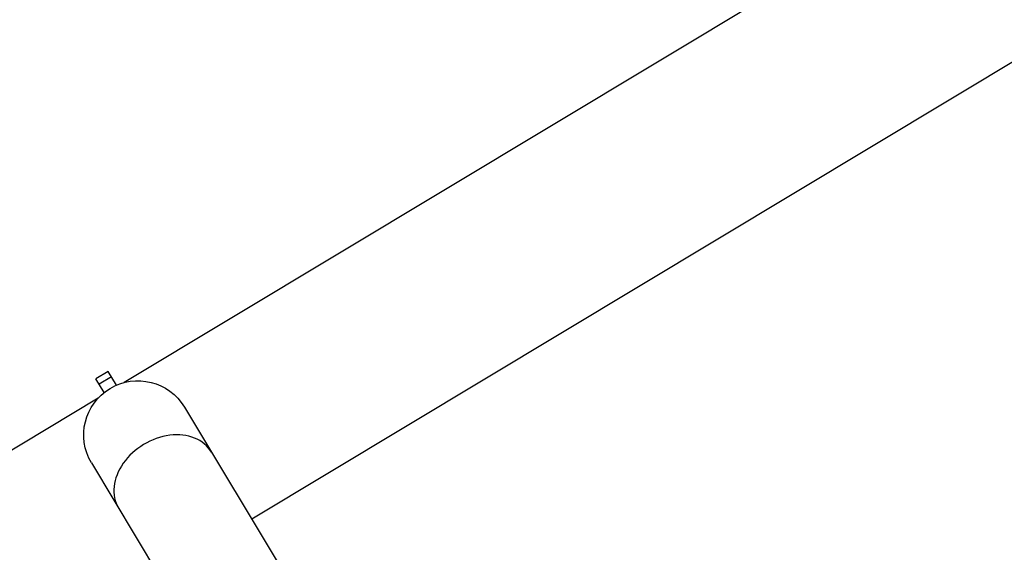
# Model space of a CAD drawing. Units: millimetres. Extents: x -9759 to 9759, y -9759 to 9759.
# Drawn here: x -3538 to -2991, y 5539 to 5835 of the extents above; entities that cross this region are included whole.
import ezdxf

# ---------------------------------------------------------------- set-up
doc = ezdxf.new("R2010")
doc.units = ezdxf.units.MM
doc.layers.add('2d', color=230, linetype='Continuous')

msp = doc.modelspace()

# ---------------------------------------------------------------- linework, layer by layer
at = {"layer": '2d'}
for p, q in [((-2755.79, 6068.26), (-3480.25, 5632.96)), ((-2722.1, 5969.97), (-3409.29, 5557.07)), ((-3489.08, 5639.08), (-3495.93, 5634.96)), ((-3491.37, 5627.36), (-3495.93, 5634.96)), ((-3487.33, 5636.18), (-3494.19, 5632.06)), ((-3484.51, 5631.48), (-3489.08, 5639.08)), ((-3494.67, 5624.29), (-3724.04, 5486.48)), ((-3446.7, 5619.34), (-3319.3, 5407.3)), ((-3498.39, 5588.28), (-3369.31, 5373.45))]:
    msp.add_line(p, q, dxfattribs=at)
msp.add_circle((0, 0), 9758.53, dxfattribs=at)
at = {"layer": '2d', "extrusion": (0, 0, -1)}
msp.add_arc((3472.55, 5603.81), 30.15, 329, 149, dxfattribs=at)
at = {"layer": '2d'}
msp.add_ellipse((-3457.49, 5578.74), major_axis=(25.84, 15.53), ratio=0.766044, start_param=0, end_param=3.141593, dxfattribs=at)

doc.saveas('drawing.dxf')
